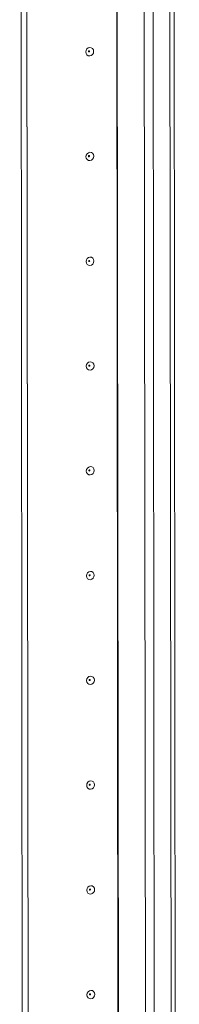
# Model space of a CAD drawing. Units: millimetres. Extents: x -129 to 11452, y 13 to 11639.
# Drawn here: x 6808 to 6845, y 2695 to 2927 of the extents above; entities that cross this region are included whole.
import ezdxf

# ---------------------------------------------------------------- set-up
doc = ezdxf.new("R2010")
doc.units = ezdxf.units.MM

msp = doc.modelspace()

# ---------------------------------------------------------------- linework, layer by layer
at = {"color": 7, "linetype": 'Continuous', "lineweight": 15}
for p, q in [((6835.967, 3977.707), (6838.429, 1906.465)), ((6845.466, 1906.851), (6843.005, 3977.859)), ((6808.562, 2684.073), (6807.95, 3198.907)), ((6809.944, 2684.17), (6809.333, 3198.504)), ((6809.342, 3198.503), (6809.953, 2684.171))]:
    msp.add_line(p, q, dxfattribs=at)
at = {"color": 8, "linetype": 'Continuous', "lineweight": 15}
for p, q in [((6840.524, 1906.327), (6838.062, 3977.522)), ((6842.026, 3977.79), (6844.487, 1906.607)), ((6831.05, 2685.529), (6830.439, 3199.969)), ((6831.181, 2685.511), (6830.57, 3200.072))]:
    msp.add_line(p, q, dxfattribs=at)
at = {"color": 7, "linetype": 'Continuous', "lineweight": 15, "flags": 128}
for points in [[(6825.334, 2919.524), (6825.264, 2919.142), (6825.065, 2918.807), (6824.766, 2918.573), (6824.413, 2918.473), (6824.061, 2918.523), (6823.761, 2918.715), (6823.561, 2919.021), (6823.49, 2919.394), (6823.56, 2919.776), (6823.76, 2920.11), (6824.058, 2920.345), (6824.411, 2920.445), (6824.764, 2920.395), (6825.063, 2920.202), (6825.263, 2919.896), (6825.334, 2919.524)], [(6824.342, 2919.543), (6824.332, 2919.593), (6824.305, 2919.634), (6824.265, 2919.66), (6824.218, 2919.667), (6824.171, 2919.653), (6824.131, 2919.622), (6824.104, 2919.577), (6824.095, 2919.526), (6824.104, 2919.476), (6824.131, 2919.435), (6824.171, 2919.409), (6824.218, 2919.402), (6824.266, 2919.416), (6824.306, 2919.447), (6824.332, 2919.492), (6824.342, 2919.543)], [(6825.363, 2894.866), (6825.293, 2894.484), (6825.094, 2894.15), (6824.795, 2893.915), (6824.443, 2893.815), (6824.09, 2893.865), (6823.791, 2894.058), (6823.59, 2894.364), (6823.52, 2894.736), (6823.59, 2895.119), (6823.789, 2895.453), (6824.088, 2895.688), (6824.44, 2895.788), (6824.793, 2895.737), (6825.092, 2895.545), (6825.293, 2895.239), (6825.363, 2894.866)], [(6824.371, 2894.886), (6824.361, 2894.936), (6824.335, 2894.977), (6824.295, 2895.002), (6824.247, 2895.009), (6824.2, 2894.996), (6824.16, 2894.964), (6824.133, 2894.919), (6824.124, 2894.868), (6824.133, 2894.818), (6824.16, 2894.777), (6824.2, 2894.752), (6824.248, 2894.745), (6824.295, 2894.758), (6824.335, 2894.79), (6824.362, 2894.834), (6824.371, 2894.886)], [(6825.392, 2870.209), (6825.323, 2869.826), (6825.123, 2869.492), (6824.825, 2869.257), (6824.472, 2869.157), (6824.119, 2869.207), (6823.82, 2869.4), (6823.62, 2869.706), (6823.549, 2870.079), (6823.619, 2870.461), (6823.818, 2870.795), (6824.117, 2871.03), (6824.47, 2871.13), (6824.822, 2871.08), (6825.122, 2870.887), (6825.322, 2870.581), (6825.392, 2870.209)], [(6824.4, 2870.228), (6824.391, 2870.278), (6824.364, 2870.319), (6824.324, 2870.345), (6824.277, 2870.351), (6824.229, 2870.338), (6824.189, 2870.307), (6824.163, 2870.262), (6824.153, 2870.211), (6824.163, 2870.161), (6824.19, 2870.12), (6824.23, 2870.094), (6824.277, 2870.087), (6824.324, 2870.101), (6824.364, 2870.132), (6824.391, 2870.177), (6824.4, 2870.228)], [(6825.422, 2845.551), (6825.352, 2845.169), (6825.153, 2844.834), (6824.854, 2844.6), (6824.501, 2844.5), (6824.148, 2844.55), (6823.849, 2844.742), (6823.649, 2845.048), (6823.578, 2845.421), (6823.648, 2845.803), (6823.848, 2846.137), (6824.146, 2846.372), (6824.499, 2846.472), (6824.852, 2846.422), (6825.151, 2846.229), (6825.351, 2845.923), (6825.422, 2845.551)], [(6824.43, 2845.57), (6824.42, 2845.62), (6824.393, 2845.661), (6824.353, 2845.687), (6824.306, 2845.694), (6824.259, 2845.68), (6824.219, 2845.649), (6824.192, 2845.604), (6824.183, 2845.553), (6824.192, 2845.503), (6824.219, 2845.462), (6824.259, 2845.436), (6824.306, 2845.43), (6824.353, 2845.443), (6824.393, 2845.474), (6824.42, 2845.519), (6824.43, 2845.57)], [(6825.451, 2820.893), (6825.381, 2820.511), (6825.182, 2820.177), (6824.883, 2819.942), (6824.531, 2819.842), (6824.178, 2819.892), (6823.878, 2820.085), (6823.678, 2820.391), (6823.608, 2820.763), (6823.677, 2821.146), (6823.877, 2821.48), (6824.176, 2821.715), (6824.528, 2821.815), (6824.881, 2821.764), (6825.18, 2821.572), (6825.38, 2821.266), (6825.451, 2820.893)], [(6824.459, 2820.913), (6824.449, 2820.963), (6824.423, 2821.004), (6824.382, 2821.029), (6824.335, 2821.036), (6824.288, 2821.023), (6824.248, 2820.991), (6824.221, 2820.947), (6824.212, 2820.895), (6824.221, 2820.845), (6824.248, 2820.804), (6824.288, 2820.779), (6824.336, 2820.772), (6824.383, 2820.785), (6824.423, 2820.817), (6824.45, 2820.862), (6824.459, 2820.913)], [(6825.48, 2796.236), (6825.411, 2795.853), (6825.211, 2795.519), (6824.912, 2795.284), (6824.56, 2795.184), (6824.207, 2795.235), (6823.908, 2795.427), (6823.708, 2795.733), (6823.637, 2796.106), (6823.707, 2796.488), (6823.906, 2796.822), (6824.205, 2797.057), (6824.558, 2797.157), (6824.91, 2797.107), (6825.21, 2796.914), (6825.41, 2796.608), (6825.48, 2796.236)], [(6824.488, 2796.255), (6824.479, 2796.305), (6824.452, 2796.346), (6824.412, 2796.372), (6824.365, 2796.379), (6824.317, 2796.365), (6824.277, 2796.334), (6824.251, 2796.289), (6824.241, 2796.238), (6824.251, 2796.188), (6824.277, 2796.147), (6824.318, 2796.121), (6824.365, 2796.114), (6824.412, 2796.128), (6824.452, 2796.159), (6824.479, 2796.204), (6824.488, 2796.255)], [(6825.51, 2771.578), (6825.44, 2771.196), (6825.241, 2770.862), (6824.942, 2770.627), (6824.589, 2770.527), (6824.236, 2770.577), (6823.937, 2770.77), (6823.737, 2771.075), (6823.666, 2771.448), (6823.736, 2771.83), (6823.935, 2772.164), (6824.234, 2772.399), (6824.587, 2772.499), (6824.94, 2772.449), (6825.239, 2772.256), (6825.439, 2771.951), (6825.51, 2771.578)], [(6824.517, 2771.597), (6824.508, 2771.647), (6824.481, 2771.688), (6824.441, 2771.714), (6824.394, 2771.721), (6824.347, 2771.708), (6824.307, 2771.676), (6824.28, 2771.631), (6824.271, 2771.58), (6824.28, 2771.53), (6824.307, 2771.489), (6824.347, 2771.463), (6824.394, 2771.457), (6824.441, 2771.47), (6824.481, 2771.501), (6824.508, 2771.546), (6824.517, 2771.597)], [(6825.539, 2746.92), (6825.469, 2746.538), (6825.27, 2746.204), (6824.971, 2745.969), (6824.618, 2745.869), (6824.266, 2745.919), (6823.966, 2746.112), (6823.766, 2746.418), (6823.696, 2746.79), (6823.765, 2747.173), (6823.965, 2747.507), (6824.264, 2747.742), (6824.616, 2747.842), (6824.969, 2747.791), (6825.268, 2747.599), (6825.468, 2747.293), (6825.539, 2746.92)], [(6824.547, 2746.94), (6824.537, 2746.99), (6824.51, 2747.031), (6824.47, 2747.057), (6824.423, 2747.063), (6824.376, 2747.05), (6824.336, 2747.018), (6824.309, 2746.974), (6824.3, 2746.922), (6824.309, 2746.873), (6824.336, 2746.832), (6824.376, 2746.806), (6824.423, 2746.799), (6824.471, 2746.812), (6824.511, 2746.844), (6824.537, 2746.889), (6824.547, 2746.94)], [(6825.568, 2722.263), (6825.499, 2721.88), (6825.299, 2721.546), (6825, 2721.311), (6824.648, 2721.211), (6824.295, 2721.262), (6823.996, 2721.454), (6823.796, 2721.76), (6823.725, 2722.133), (6823.795, 2722.515), (6823.994, 2722.849), (6824.293, 2723.084), (6824.645, 2723.184), (6824.998, 2723.134), (6825.297, 2722.941), (6825.498, 2722.635), (6825.568, 2722.263)], [(6824.576, 2722.282), (6824.567, 2722.332), (6824.54, 2722.373), (6824.5, 2722.399), (6824.452, 2722.406), (6824.405, 2722.392), (6824.365, 2722.361), (6824.338, 2722.316), (6824.329, 2722.265), (6824.339, 2722.215), (6824.365, 2722.174), (6824.405, 2722.148), (6824.453, 2722.141), (6824.5, 2722.155), (6824.54, 2722.186), (6824.567, 2722.231), (6824.576, 2722.282)], [(6825.598, 2697.605), (6825.528, 2697.223), (6825.328, 2696.889), (6825.03, 2696.654), (6824.677, 2696.554), (6824.324, 2696.604), (6824.025, 2696.797), (6823.825, 2697.103), (6823.754, 2697.475), (6823.824, 2697.857), (6824.023, 2698.191), (6824.322, 2698.426), (6824.675, 2698.526), (6825.028, 2698.476), (6825.327, 2698.283), (6825.527, 2697.978), (6825.598, 2697.605)], [(6824.605, 2697.625), (6824.596, 2697.674), (6824.569, 2697.715), (6824.529, 2697.741), (6824.482, 2697.748), (6824.435, 2697.735), (6824.394, 2697.703), (6824.368, 2697.658), (6824.358, 2697.607), (6824.368, 2697.557), (6824.395, 2697.516), (6824.435, 2697.49), (6824.482, 2697.484), (6824.529, 2697.497), (6824.569, 2697.529), (6824.596, 2697.573), (6824.605, 2697.625)]]:
    msp.add_lwpolyline(points, dxfattribs=at)

doc.saveas('drawing.dxf')
